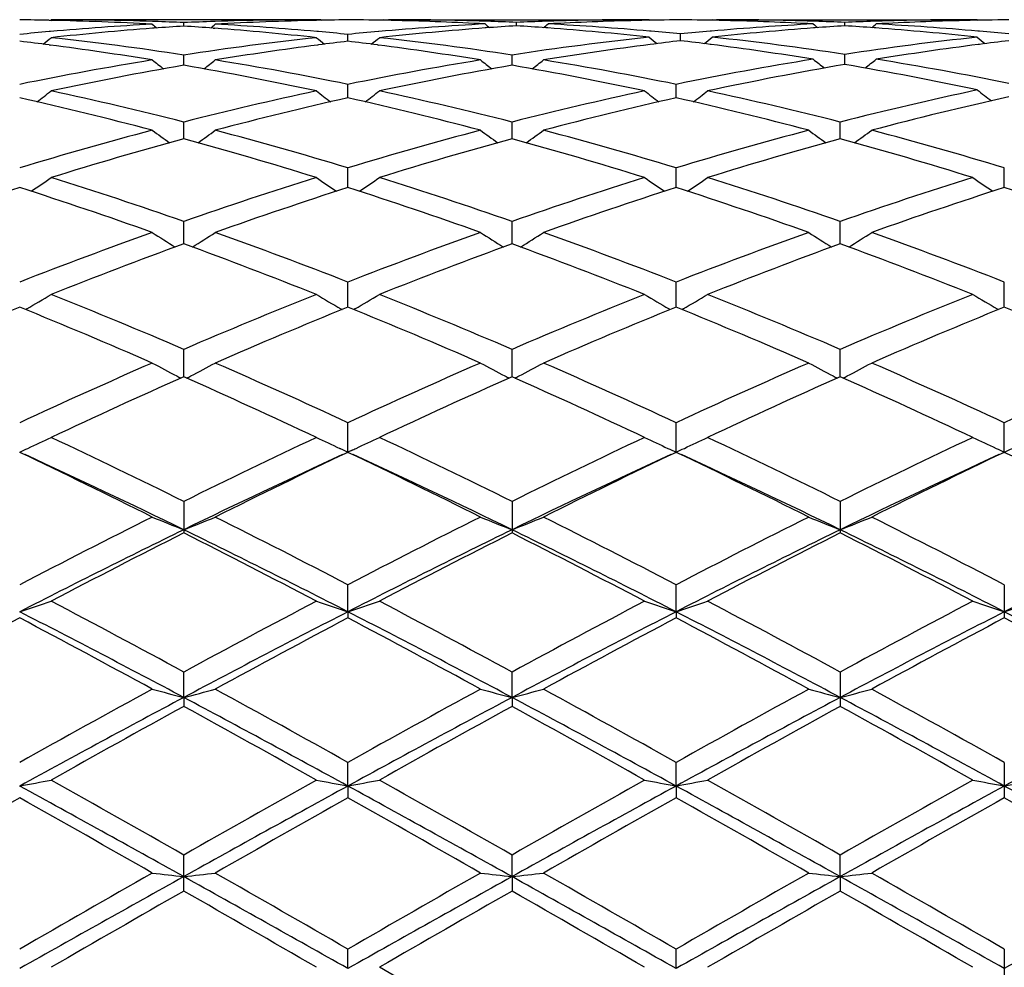
# Model space of a CAD drawing. Units: inches. Extents: x 0 to 11, y 0 to 8.5.
# Drawn here: x 7.2 to 7.3, y 6.1 to 6.2 of the extents above; entities that cross this region are included whole.
import ezdxf

# ---------------------------------------------------------------- set-up
doc = ezdxf.new("R2010")
doc.units = ezdxf.units.IN
doc.header["$LTSCALE"] = 0.605
doc.header["$MEASUREMENT"] = 0
doc.layers.get('0').update_dxf_attribs({"linetype": 'CONTINUOUS'})

msp = doc.modelspace()

# ---------------------------------------------------------------- linework, layer by layer
at = {"color": 7, "linetype": 'Continuous'}
for p, q in [((7.172529870700001, 6.1744526555), (7.172786002200001, 6.174447343400001)), ((7.172787932599999, 6.174531334400001), (7.1726875927, 6.174448955)), ((7.2069056289, 6.1745309026), (7.172787932599999, 6.174531334400001)), ((7.1858339465, 6.174306302100001), (7.1855862666, 6.174314234600001)), ((7.1895613534, 6.173722241699999), (7.1895613489, 6.1741594123)), ((7.1935368512, 6.174314786699999), (7.193415363300001, 6.174310656699999)), ((7.206905629, 6.1745309026), (7.2069916099, 6.1744604523)), ((7.2148771699, 6.1745309026), (7.2147909755, 6.1744601265)), ((7.2148771699, 6.1745309026), (7.247852286900001, 6.174531334400001)), ((7.2279231349, 6.1743255577), (7.2276756177, 6.1743331119)), ((7.2316508152, 6.173759184700001), (7.2316508088, 6.1741842735)), ((7.2356263776, 6.174333665900001), (7.2353779661, 6.1743255536)), ((7.2484236473, 6.1745309026), (7.247852286900001, 6.174531334400001)), ((7.2484236473, 6.1745309026), (7.2485099466, 6.174460187899999)), ((7.2563952694, 6.1745309026), (7.256309064600001, 6.1744601174)), ((7.2563952694, 6.1745309026), (7.2893696484, 6.174531334400001)), ((7.2694408867, 6.1743255514), (7.2691935536, 6.1743331003)), ((7.273168555700001, 6.1737591965), (7.2731685477, 6.174184265599999)), ((7.277144032200001, 6.1743336599), (7.27689567, 6.1743255489)), ((7.2899409869, 6.1745309026), (7.289369649, 6.174531334400001)), ((7.2899409869, 6.1745309026), (7.290027305700001, 6.174460169800001)), ((7.1727202586, 6.173039649500001), (7.1725298693, 6.1730227371)), ((7.1858339476, 6.1734605036), (7.185615164400001, 6.173443537000001)), ((7.193288399299999, 6.1734605098), (7.1935078088, 6.1734439666)), ((7.206593285299999, 6.1730227626), (7.2064019159, 6.1730393433)), ((7.2142384783, 6.1730396795), (7.2141750764, 6.1730340588)), ((7.2277961583, 6.1734936656), (7.2277039217, 6.1734866126)), ((7.235598258, 6.1734867614), (7.2353779673, 6.1735030414)), ((7.2486825012, 6.173073235), (7.2484891756, 6.1730896956)), ((7.2563297493, 6.173090055), (7.256137249, 6.173073245299999)), ((7.269440888099999, 6.173503047100001), (7.269221665700001, 6.1734863747)), ((7.277115912899999, 6.1734867752), (7.2768956713, 6.173503052)), ((7.2902002923, 6.1730732758), (7.2900065182, 6.1730897738)), ((7.2103203284, 6.171802394099999), (7.210320348, 6.1726726151)), ((7.2524096259, 6.1718702399), (7.2524096373, 6.172728650700001)), ((7.172529870700001, 6.1713390084), (7.172664694, 6.171321573099999)), ((7.2065932866, 6.1713389722), (7.206457494099999, 6.1713211089)), ((7.2140481023, 6.17133896), (7.2141826192, 6.1713215666)), ((7.2562748714, 6.171394715), (7.256137250399999, 6.171412308)), ((7.2902002936, 6.1714122641), (7.2900614148, 6.171394200499999)), ((7.1895613613, 6.168767839299999), (7.1895613489, 6.170063613)), ((7.231079479, 6.1687679832), (7.2310794609, 6.1700634851)), ((7.2731685699, 6.16886622), (7.2731685477, 6.1701501079)), ((7.2103203119, 6.1646464993), (7.210320348, 6.1663555716)), ((7.2518382729, 6.164646472699999), (7.251838293400001, 6.1663555991)), ((7.189561368200001, 6.1594749927), (7.1895613489, 6.1615826162)), ((7.2310794889, 6.15947522), (7.2310794609, 6.161582402300001)), ((7.272597233300001, 6.1594752713), (7.2725971998, 6.161582352999999)), ((7.210320296900001, 6.1533008804), (7.210320348, 6.1557871263)), ((7.251838264400001, 6.1533008444), (7.251838293400001, 6.155787167100001)), ((7.293356084299999, 6.153300666), (7.2933560949, 6.1557873412)), ((7.1895613747, 6.146179012999999), (7.1895613489, 6.149022438099999)), ((7.231079498300001, 6.1461793149), (7.2310794609, 6.1490221458)), ((7.2725972446, 6.1461793827), (7.2725971998, 6.1490220785)), ((7.210320282200001, 6.1381748949), (7.210320348, 6.1413486158)), ((7.2518382561, 6.138174851900001), (7.251838293400001, 6.1413486684)), ((7.2933560812, 6.138174628400001), (7.2933560949, 6.1413488928)), ((7.1696934569, 6.1379684896), (7.1695339556, 6.1378770059)), ((7.2094291952, 6.1379682905), (7.209588884, 6.137876855700001)), ((7.2112112451, 6.1379682991), (7.211051819600001, 6.1378768538)), ((7.250947148200001, 6.1379682626), (7.251106849099999, 6.1378768167)), ((7.2527292931, 6.1379682667), (7.2525697863, 6.1378767755)), ((7.292464888600001, 6.1379679921), (7.292624564400001, 6.1378765586)), ((7.1895613814, 6.1293596525), (7.1895613489, 6.1328362822)), ((7.2310795079, 6.1293600178), (7.2310794609, 6.1328359222)), ((7.2725972562, 6.129360099099999), (7.2725971998, 6.132835839299999)), ((7.2103202672, 6.1198414548), (7.210320348, 6.1235610189)), ((7.2518382476, 6.1198414015), (7.251838293400001, 6.1235610814)), ((7.2933560781, 6.119841134600001), (7.2933560949, 6.123561348)), ((7.209431418099999, 6.1202485436), (7.209281673, 6.120317503099999)), ((7.2107661337, 6.120045149199999), (7.2103202672, 6.1198414548)), ((7.1895613489, 6.1136081868), (7.1895613489, 6.1096238295)), ((7.2310794609, 6.113607771900001), (7.2310794609, 6.109624253200001)), ((7.2725971998, 6.1136076764), (7.2725971998, 6.109624350700001)), ((7.2103202672, 6.099650470499999), (7.210320348, 6.1030661578)), ((7.2518382476, 6.0996504323), (7.251838293400001, 6.103066227899999)), ((7.2933560949, 6.1030665271), (7.2933560949, 6.098881400700001)), ((7.2103202672, 6.099650470499999), (7.210320348, 6.0988817762)), ((7.2518382476, 6.0996504323), (7.251838293400001, 6.0988817049)), ((7.1895613847, 6.08881461), (7.1895613489, 6.092031951)), ((7.2310795125, 6.088814827899999), (7.2310794609, 6.0920314963)), ((7.2725971998, 6.0920313916), (7.2725971998, 6.0876841765)), ((7.1895613847, 6.08881461), (7.1895613489, 6.08768361)), ((7.2310795125, 6.088814827899999), (7.2310794609, 6.0876840705)), ((7.2103202672, 6.0776149761), (7.210320348, 6.0806035399)), ((7.2518382476, 6.0776149544), (7.251838293400001, 6.080603615)), ((7.2933560949, 6.080603936), (7.2933560949, 6.0761319888)), ((7.2103202672, 6.0776149761), (7.210320348, 6.0761323885)), ((7.2518382476, 6.0776149544), (7.251838293400001, 6.0761323126)), ((7.1895613489, 6.064330675700001), (7.1895613489, 6.0688861009)), ((7.2310795125, 6.066152178999999), (7.2310794609, 6.0688856228)), ((7.272597261900001, 6.0661522009), (7.2725971998, 6.0688855127)), ((7.2310795125, 6.066152178999999), (7.2310794609, 6.0643311564)), ((7.272597261900001, 6.0661522009), (7.2725971998, 6.064331267000001)), ((7.2103202672, 6.054530069099999), (7.210320348, 6.0569836742)), ((7.2518382476, 6.054530064600001), (7.251838293400001, 6.0569837517)), ((7.2933560949, 6.0569840829), (7.2933560949, 6.052386674299999)), ((7.2310794609, 6.0450053142), (7.214305849600001, 6.054686405499999))]:
    msp.add_line(p, q, dxfattribs=at)
for centre, radius, start, end in [((7.1648148424, 5.7962987945), 0.3782325531, 88.83122376029999, 89.39592042379999), ((7.1647872532, 5.7951355696), 0.3793961013, 86.8590989577, 88.7919524931), ((7.1727831563, 5.7959802414), 0.3785510931, 88.06180922950001, 89.9992770807), ((7.172743190299999, 5.7947560912), 0.3797758951, 87.4618590575, 88.02464087690001), ((7.2063774178, 5.7948315035), 0.3797004643, 91.95631927099998, 92.5383298167), ((7.2063352496, 5.796217699), 0.3783136353, 90.00015443330001, 91.9386934321), ((7.214337600399999, 5.7950787536), 0.3794529347, 91.208284764, 93.14071353940002), ((7.2143084901, 5.796308810399999), 0.3782225376, 90.51760589950001, 91.2078052059), ((7.207474015, 5.7961646516), 0.3783666986, 88.6356081319, 89.4824552853), ((7.2154439015, 5.7960324702), 0.3784988642, 88.14808449559999, 89.999304932), ((7.2074289239, 5.794625040800001), 0.3799069467, 86.94661088149999, 88.63433844519999), ((7.215406939299999, 5.7948492062), 0.3796827052, 87.54798068829999, 88.11090874160001), ((7.2478929134, 5.7949301102), 0.3796017997, 91.88930512190001, 92.45227558229998), ((7.247853205399999, 5.7962859694), 0.378245365, 90.0001391123, 91.8524157842), ((7.255859523400001, 5.7949729724), 0.3795587873, 91.36484413890001, 93.0541443108), ((7.2558276074, 5.796221427100001), 0.3783099266, 90.5176653147, 91.36451543719998), ((7.2489914649, 5.7961586862), 0.3783726668, 88.63558179540001, 89.4823898986), ((7.2569618815, 5.7960582513), 0.3784730831, 88.1479652558, 89.99928799380001), ((7.248946803099999, 5.7946172971), 0.3799146824, 86.946664556, 88.63438334870001), ((7.256922799400001, 5.794805140399999), 0.3797268031, 87.5479818792, 88.11084280459998), ((7.289411352999999, 5.794923425299999), 0.3796085004999999, 91.88938285209998, 92.4523381345), ((7.2893705754, 5.796315073), 0.3782162614, 90.0001404212, 91.85251524520001), ((7.2973780571, 5.7949391599), 0.3795925987, 91.36483636950003, 93.0540049783), ((7.297346253400001, 5.7961850944), 0.3783462602, 90.5177433814, 91.36451559), ((7.2069701513, 5.7864083763), 0.3881453298, 95.09057090889999, 95.64320238779999), ((7.206577694500001, 5.7911049949), 0.3834324013, 93.13997882229998, 95.06586809980001), ((7.2148582177, 5.7871645211), 0.3873848193, 94.32928378600002, 96.23466170559999), ((7.3304887081, 6.351153479600001), 0.2289036907, 230.722473104, 230.9116871415), ((7.2145680028, 5.7909114274), 0.383626695, 93.73746758499999, 94.29553859129999), ((7.164555337, 5.7909489938), 0.3835891667, 85.7041888624, 86.2622623601), ((7.0486560075, 6.3511356616), 0.2288761375, 309.0868830886, 309.2761386743), ((7.1642558676, 5.7870836274), 0.3874661117, 83.76545006069998, 85.6703079016), ((7.1724818536, 5.7902040139), 0.3843355043, 84.93669406670001, 86.85793640950003), ((7.1721341859, 5.7862190139), 0.3883356394, 84.3568215995, 84.9091433115), ((7.2484815465, 5.7864263662), 0.3881268373, 95.07098268440001, 95.6425210566), ((7.2480942026, 5.7910962537), 0.3834409871, 93.0540515802, 95.06549760629999), ((7.2563480357, 5.7874817494), 0.3870664158, 94.24394441, 96.2356266056), ((7.3726666438, 6.3512514013), 0.2290110852, 230.716106561, 230.9011973967), ((7.2560669186, 5.791171733300001), 0.3833657457, 93.6515717268, 94.2290340378), ((7.2072199332, 5.7910003887), 0.3835376829, 85.78975046169998, 86.347857145), ((7.0906965796, 6.3511872917), 0.2289226968, 309.0970848379, 309.2821918331), ((7.2068404362, 5.7862706011), 0.3882825867, 83.8521050703, 85.7525472022), ((7.2151603483, 5.7904361865), 0.3841026449, 85.02214946260001, 86.9441268599), ((7.2148304847, 5.7865890236), 0.3879639214, 84.44147274009998, 84.99425807619998), ((7.2899623145, 5.7868407587), 0.3877108055, 95.0050203126, 95.55823654299998), ((7.2896064051, 5.791182851399999), 0.383354207, 93.0538854752, 94.9797665422), ((7.2978529129, 5.787654630800001), 0.3868930698, 94.243938953, 96.15135695510001), ((7.414226123, 6.351303517000001), 0.2290777275, 230.716317234, 230.9012643243), ((7.2975776507, 5.7912722624), 0.3832649863000001, 93.65148340610003, 94.21006181730002), ((7.2487411687, 5.7910571186), 0.3834808574, 85.78965451629999, 86.34783871010002), ((7.1321860151, 6.3512266228), 0.2289710069, 309.0963608662, 309.2814261446), ((7.2483597167, 5.786304299099999), 0.3882488746, 83.85185727439999, 85.75241827179998), ((7.2566771886, 5.790402459299999), 0.3841363675, 85.0225121905, 86.9442738355), ((7.2563526502, 5.786616956900001), 0.387935754, 84.4417153374, 84.99454207839999), ((7.121856611799999, 5.7789932745), 0.3956045425, 82.64072549610002, 83.1847165829), ((7.0293908849, 6.350025023500001), 0.2283939162, 308.5620291643, 308.8916535729), ((7.1293773756, 5.7752577123), 0.3993667611, 81.3325919615, 83.7597063354), ((7.2494348523, 5.7776412554), 0.3969636546, 96.2332197313, 98.67495271599999), ((7.3496213284, 6.3498943924), 0.2282232099, 231.1092402902, 231.4391718689), ((7.2572900873, 5.7788190055), 0.3957803564, 96.8157129476, 97.35942392950001), ((7.163351295499999, 5.7787597387), 0.3958391229, 82.6416741064, 83.18540384369999), ((7.0709319397, 6.3499839729), 0.2283474381, 308.5639150248, 308.8936018677), ((7.1708744547, 5.775116102899999), 0.3995097965, 81.33266774779999, 83.7589431278), ((7.2909234431, 5.7778854756), 0.3967176494, 96.1498166903, 98.67606063080001), ((7.391757258099999, 6.3499164426), 0.2282213627, 231.0938621155, 231.4201657369), ((7.298770737000001, 5.7791130187), 0.3954839783, 96.73204789, 97.2946218343), ((7.2059934064, 5.7786265683), 0.3959735375, 82.7248538715, 83.26828112310001), ((7.1130108572, 6.3499689905), 0.22829416, 308.5816531074, 308.9077767277), ((7.2135890553, 5.775529463300001), 0.3990929329, 81.4143752178, 83.8426807976), ((7.332419092999999, 5.7780885524), 0.3965134177, 96.1498442156, 98.5938292334), ((7.4332621911, 6.3498956673), 0.2281974039, 231.0930101121, 231.4193466187), ((7.3402945106, 5.7790558168), 0.3955414165, 96.73193675629999, 97.27589005629999), ((7.1209912276, 5.7724017386), 0.4022526339, 80.76087686609999, 82.619375975), ((7.2581557792, 5.7722248163), 0.4024311187, 97.3808956359, 99.23845536190001), ((7.162532351799999, 5.772524828099999), 0.4021275777, 80.7611824383, 82.6204009603), ((7.299633879400001, 5.772473980499999), 0.4021788772, 97.2965006041, 99.2386280465), ((7.204978597, 5.771046209400001), 0.403621399, 80.84700688879998, 82.69852886999999), ((7.341126354, 5.7726467237), 0.402004259, 97.2977619964, 99.1565451637), ((7.252584882000001, 5.7573731686), 0.4174757684000001, 99.2366205079, 101.5771891864), ((7.326274909199999, 6.3479146749), 0.2272688847, 231.7502759543, 232.2080971146), ((7.052866956799999, 6.3478995565), 0.2272453196, 307.7904374645, 308.2483443316), ((7.125955643999999, 5.7541929034), 0.4207082937, 78.4320366017, 80.75460478189999), ((7.2941511836, 5.757073413600001), 0.4177792406, 99.23643457179999, 101.5754521519), ((7.3678521211, 6.347992334700001), 0.2273659549, 231.7508574417, 232.2083848429), ((7.094364784, 6.3479302889), 0.2272815715, 307.7896722592, 308.2474230079), ((7.167482040299999, 5.7542232567), 0.4206768892, 78.4323359685, 80.7551500195), ((7.3355841126, 5.7575275711), 0.4173172878, 99.1554632273, 101.5765282082), ((7.4100605647, 6.3481005401), 0.2274521346, 231.7297369941, 232.1837642711), ((7.1363435701, 6.348030563200001), 0.2273559779, 307.8137363851, 308.2680188036001), ((7.2102742117, 5.7549139906), 0.4199738332, 78.5105928782, 80.8367195173), ((7.2614577522, 5.7524523372), 0.4224780279999999, 99.7981599032, 102.1153382133), ((7.1176323775, 5.7522987334), 0.4226349337, 77.88478638939999, 80.2010330489), ((7.3029260686, 5.752722782899999), 0.4222031958, 99.7977432752, 102.1164598873), ((7.1591810314, 5.7524765589), 0.4224546472, 77.8837819002, 80.2010135924), ((7.344340029500001, 5.7532676052), 0.421648651, 99.71766838549999, 102.118163071), ((7.2013024251, 5.749695904), 0.4252863621, 77.9701716487, 80.271312038), ((7.0353626472, 6.3456958802), 0.2266028667, 306.7599256687, 307.3338837758), ((7.078158965599999, 5.7247617242), 0.4508025984, 75.6928402271, 77.88279276979999), ((7.2998678083, 5.7294424787), 0.4459962033, 102.1058461233, 104.3193351819), ((7.343652725, 6.3455616004), 0.2264313349, 232.6669956332, 233.2414890831), ((7.0769075138, 6.345647999700001), 0.2265484525, 306.7617106289, 307.3358082783), ((7.119597801, 5.724443105800001), 0.4511307183, 75.6930772723, 77.8814671276), ((7.341407776100001, 5.7293741647), 0.4460675933, 102.1067576655, 104.3198918529), ((7.3851573658, 6.3455348197), 0.2264019047, 232.6655851405, 233.2401390134), ((7.1184740576, 6.3455833946), 0.2264677078, 306.7616461563, 307.3359773949), ((7.1610775614, 5.7242956173), 0.4512829699, 75.6930308102, 77.8806384543), ((7.3828101691, 5.729874041), 0.4455546715, 102.0306542426, 104.3214204864), ((7.4273389784, 6.3455858733), 0.2264017929, 232.6359850259, 233.2075501903), ((7.069753843099999, 5.723002141699999), 0.4526151463, 75.1734826311, 77.3592978562), ((7.309456484, 5.7226368966), 0.4529905822999999, 102.6413863923, 104.8253759401), ((7.1113195535, 5.723156442300001), 0.4524540122, 75.1742094249, 77.3609384884), ((7.3509986987, 5.722518902999999), 0.4531109975, 102.6411164096, 104.8245916337), ((7.152761422999999, 5.7228423179), 0.4527771412, 75.1750762713, 77.3602417616), ((7.3923973078, 5.722982294199999), 0.4526325771, 102.565128096, 104.8250347216), ((7.3095193912, 5.691932599099999), 0.4847289322, 104.8149727379, 106.8759224873), ((7.3187337186, 6.3428637149), 0.2257663718, 233.8566378506, 234.5382814829), ((7.060405815399999, 6.3428500924), 0.2257456072, 305.4602523756, 306.1420084021), ((7.0680422715, 5.686421992100001), 0.4904555843, 73.13643405270001, 75.17330304830001), ((7.3511739371, 5.6914093211), 0.4852694917, 104.8146548017, 106.8734319789), ((7.360307739700001, 6.3429429514), 0.2258628526, 233.8572073205, 234.5384161154), ((7.101903928500001, 6.342882531799999), 0.2257831789, 305.459587231, 306.1411056423), ((7.1095888484, 5.686504460399999), 0.4903683956, 73.1368416653, 75.174132926), ((7.392644424199999, 5.691572971599999), 0.4850991504, 104.8141798356, 106.8736769442), ((7.401864011900001, 6.342997283300001), 0.2259293427, 233.8574816078, 234.5384583736), ((7.1433903989, 6.3429298558), 0.2258397759, 305.4590794865, 306.1404095785), ((7.1511190287, 5.6865265007), 0.4903438787, 73.137484731, 75.17489112240001), ((7.319897294700001, 5.683436044600001), 0.4935590551, 105.3119167624, 107.3410160677), ((7.0591275511, 5.6831180285), 0.4938916227, 72.65920365720001, 74.68687689229999), ((7.3612749111, 5.683932070599999), 0.4930437572, 105.311384335, 107.3426338111), ((7.1007287299, 5.683425496900001), 0.4935733545, 72.6577759827, 74.68675822300001), ((7.4027209615, 5.6841928511), 0.4927733537, 105.3113500393, 107.3436751511), ((7.1422904141, 5.683591926), 0.4934012794, 72.6569281564, 74.68657773929999), ((7.0442320222, 6.3405293814), 0.2260765429, 303.8774145733, 304.6553646142), ((7.0111857914, 5.6370488733), 0.5421575145, 70.791267342, 72.658141847), ((7.3653875314, 5.644784017), 0.5340142617, 107.3281949083, 109.2234856239), ((7.3347897322, 6.340390034099999), 0.2259048217, 235.3454865748, 236.1241594266), ((7.0857809641, 6.3404715149), 0.2260113008, 303.8790478313, 304.6572366605), ((7.0524987923, 5.636449123099999), 0.5427910821, 70.7916406252, 72.6563650651), ((7.406967614199999, 5.644624550900001), 0.5341849644, 107.3294513872, 109.2241406409), ((7.3762933242, 6.3403596131), 0.2258715723, 235.3441169618, 236.1228890843), ((7.1273438706, 6.3404055762), 0.2259315845, 303.8789007056, 304.6574001224), ((7.0939161175, 5.6361619971), 0.5430951964, 70.7916005575, 72.6552462839), ((7.448509988300001, 5.6445669278), 0.5342474224, 107.3301713585, 109.224602915), ((7.417799624600001, 6.3403378139), 0.2258473509, 235.3432804567, 236.1222232479), ((7.3353888484, 5.6341261113), 0.5452463583, 107.7897423804, 109.6507608464), ((7.0022161014, 5.6341257208), 0.5452467709000001, 70.3492398005, 72.21025683999999), ((7.3771284289, 5.6334624213), 0.5459459443, 107.7906277722, 109.649247826), ((7.0438656276, 5.634466098), 0.5448822993, 70.3501364596, 72.2125057498), ((7.4187046349, 5.6332689133), 0.5461479584000001, 107.7902462618, 109.6482315538), ((7.0851896903, 5.633890465), 0.5454896024, 70.35129095079999, 72.2115836611), ((7.460256009299999, 5.6331475576), 0.5462735932, 107.7897161335, 109.6472844909), ((7.126503874400001, 5.6332757562), 0.5461369529, 70.3528673359, 72.2109391107), ((7.386783914800001, 5.583703064600001), 0.5987355504999999, 109.6367922976, 111.3503315192), ((7.308903862799999, 6.338511039), 0.2272673486, 237.1351033921, 237.9995563997), ((7.070233305099999, 6.3384985552), 0.2272491635, 301.9990221999, 302.8635998991001), ((6.9890537419, 5.574901616), 0.6081291924000001, 68.6632945719, 70.35034987400002), ((7.4286202233, 5.5828003924), 0.5996923824, 109.6363692938, 111.347269329), ((7.350473717000001, 6.3385938448), 0.2273645367, 237.1356478493, 237.9995509497001), ((7.1117317704, 6.338534185199999), 0.2272893659, 301.9984695124, 302.8627352115), ((7.0306441836, 5.575073036699999), 0.6079431925, 68.6637823219, 70.35140027630001), ((7.470023123400001, 5.5831040473), 0.5993677311, 109.6357673327, 111.3475910066), ((7.3920269465, 6.3386504011), 0.2274311971, 237.1359099015, 237.9995193545), ((7.153219267000001, 6.3385857167), 0.2273490045, 301.9980532938, 302.8620679502), ((7.0721957762, 5.5751377262), 0.6078708512, 68.66453826840001, 70.3523644471), ((7.3998398549, 5.5700723175), 0.6132829593, 110.0520433492, 111.729417719), ((6.9790463609, 5.5694717367), 0.6139282175, 68.2708779816, 69.94644256859999), ((7.441028694500001, 5.5709556154), 0.6123405943, 110.0514297258, 111.7314129574), ((7.020755631, 5.5700020633), 0.6133647831, 68.2691301756, 69.9462394449), ((7.482379719600001, 5.5714116675), 0.6118550918, 110.0514045379, 111.7326912596), ((7.06237423, 5.570286017100001), 0.6130635261, 68.2680937033, 69.9459965446), ((7.0546866459, 6.338305311), 0.2310008843, 299.8587227117, 300.7477291534), ((6.916034155499999, 5.4955488724), 0.693507295, 66.7707294178, 68.2705022638), ((7.457903099, 5.5080998079), 0.6799286412000001, 111.7151884259, 113.2448728436), ((7.3243431279, 6.338156296), 0.2308255823, 239.2530691423, 240.1428806446), ((7.0962375775, 6.338235912999999), 0.230924363, 299.8601399612, 300.7494924446), ((6.9570796346, 5.4944325624), 0.6947191912, 66.7712098324, 68.26839247709998), ((7.4995701126, 5.5077743792), 0.6802860887000001, 111.7167027097, 113.2455906552), ((7.365846235299999, 6.3381210185), 0.2307876208, 239.251781333, 240.141720382), ((7.137796449, 6.338166184099999), 0.2308435937, 299.8599654344, 300.7496453193), ((6.9983634084, 5.493888371000001), 0.6953114695, 66.7711768093, 68.26705879880001), ((7.5411490222, 5.5076477171), 0.6804265348999999, 111.7175710835, 113.2461167384), ((7.4073525328, 6.338096225599999), 0.2307606566, 239.2509949733, 240.1411531169), ((7.4315514361, 5.490812605199999), 0.6986524005, 112.0910525994, 113.5835804897), ((6.9006172096, 5.477903376900001), 0.7126584848, 66.4310867845, 67.8942799661), ((7.4735752642, 5.4895991485), 0.6999669228000001, 112.0920823525, 113.5817949924), ((6.947884462799999, 5.4914961063), 0.6979012055, 66.4174357171, 67.91164975689999), ((7.5152219703, 5.4892667289), 0.7003233122, 112.0916165079, 113.5806104229), ((6.9889590398, 5.490438804), 0.6990475790999999, 66.41880195479999, 67.9105625812), ((7.5568107699, 5.489070058999999), 0.7005320289, 112.0909546777, 113.5795101428), ((7.030013728099999, 5.489321356), 0.7002569434999999, 66.42065766729999, 67.90982723319999), ((7.5008475577, 5.4084120054), 0.7884743048999999, 113.5688911397, 114.905535672), ((7.2981673399, 6.3402222167), 0.2374957366, 241.7004290612, 242.5451975238), ((7.0809673243, 6.3402109113), 0.237480243, 297.453516948, 298.298381902), ((6.8717797249, 5.3939689598), 0.8043098447, 65.108059657, 66.4183751998), ((7.5430767602, 5.4067665964), 0.7902664576999999, 113.5683911268, 114.9020727774), ((7.339732794800001, 6.340312983600001), 0.2375977122, 241.7009271837, 242.5451502516), ((7.122466864700001, 6.340251006799999), 0.237524013, 297.4530595249, 298.2975899625), ((6.9134678349, 5.3943176629), 0.8039219679, 65.1086021016, 66.41958352479999), ((7.5843317078, 5.407345558899999), 0.7896306384999999, 113.5676981085, 114.902450815), ((7.3812829187, 6.340374874099999), 0.2376674682, 241.7011668722, 242.5451032299), ((7.1639564288, 6.3403084909), 0.2375879344, 297.4526999158, 298.2969786849), ((6.955068092, 5.394467961699999), 0.8037511672, 65.1094324018, 66.4206955035), ((7.625114007000001, 5.4089582048), 0.7878584673000001, 113.56556896, 114.9033098434), ((7.5189605939, 5.385843578899999), 0.8132158673000001, 113.8947349733, 115.1939409964), ((7.2990285335, 6.3418691715), 0.2393542551, 242.5440305413, 242.6871343481), ((6.852239386, 5.3685190983), 0.8322646747, 64.8202534855, 66.0896886269), ((7.0801011255, 6.3418675575), 0.2393496689, 297.3115670015, 297.4546875739), ((7.559736016900001, 5.3874971202), 0.8114035570999999, 113.8940708472, 115.19620227), ((7.3405925989, 6.3419572834), 0.2394532342, 242.5439862635, 242.6870092139), ((6.901563792899999, 5.385651406), 0.8134390675, 64.8044383375, 66.1032609076), ((7.1215957564, 6.3419170798), 0.2394040676, 297.3111532314, 297.4542360189), ((7.6008798503, 5.3883406301), 0.8104809684000001, 113.8940543163, 115.1976470312), ((7.3821409865, 6.3420158532), 0.2395192429, 242.5439422613, 242.6869180122), ((6.9433061685, 5.386168626799999), 0.8128752648, 64.8032697366, 66.1029714993), ((7.1630787034, 6.3419872475), 0.2394822948, 297.3108542695, 297.4538847444), ((7.0653834091, 6.3468552244), 0.2494607158, 294.7557079573, 295.5022691583), ((6.7669832781, 5.2590721767), 0.9533121307, 63.6870649625, 64.80637045659999), ((7.6015452659, 5.281059078999999), 0.9289072959, 115.1796564716, 116.3283402759), ((7.3136559448, 6.3466887588), 0.2492748162, 244.4984362835, 245.2467241693), ((7.1069322617, 6.3467746118), 0.2493746383, 294.7579080154, 295.5038283018), ((6.807404655, 5.25683286), 0.9558052054999999, 63.6876253094, 64.8040325013), ((7.64341491, 5.2803757969), 0.9296752373, 115.1813494874, 116.329092476), ((7.3551592075, 6.3466462314), 0.2492300627, 244.4972968265, 245.2449495771), ((7.1484874127, 6.3466955914), 0.2492873668, 294.7576470284, 295.5039633556), ((6.848375578200001, 5.2557279537), 0.9570379318000001, 63.68759916640001, 64.8025510582), ((7.6850795909, 5.2800995164), 0.9299879439000001, 115.182320812, 116.3296594773), ((7.3966658828, 6.346616803200001), 0.2491989008, 244.4966012175, 245.2440449596), ((7.0642055471, 6.3493956113), 0.2522608748, 294.4965340797, 294.7570322651), ((6.7437736371, 5.2279115132), 0.9879983117, 63.43786235680001, 64.52025863520001), ((6.7568904424, 5.222100677699999), 0.9877303689, 64.0207509094, 65.3094922712), ((7.610456363300001, 5.2469517156), 0.9602320976000001, 114.6713241603, 115.9971409111), ((7.6253524979, 5.2483726454), 0.9652266056000001, 115.4665548168, 116.5744779165), ((7.3148259072, 6.3492122825), 0.2520563536, 245.2453974585, 245.505102573), ((6.786487319299999, 5.2302793116), 0.9853461790000001, 63.43843471140001, 64.52379804520001), ((7.1058604009, 6.3490850975), 0.2519216359, 294.6089038843999, 294.759214441), ((6.7995866489, 5.2245247227), 0.9850355139, 64.0205962221, 65.3127126461), ((7.6520663608, 5.2467292614), 0.9604726109999999, 114.6709017904, 115.9962413659), ((7.667162371799999, 5.247739023899999), 0.9659241290999999, 115.466029507, 116.5731799433), ((7.3563205191, 6.3491509205), 0.2519908739, 245.2436350577, 245.5041580572), ((7.1473380835, 6.349174242799999), 0.2520195159, 294.4973451717, 294.7589381955), ((6.8376915462, 5.2501165389), 0.9632713893000001, 63.4261551418, 64.5363894569), ((6.8410473655, 5.2244004514), 0.9851722794, 64.02078236070001, 65.31272197189999), ((7.6935583249, 5.2467497753), 0.9604429395, 114.6700890643, 115.9953931554), ((7.708836640199999, 5.2473805074), 0.9663148423000001, 115.4652722677, 116.5719768274), ((7.3978224795, 6.349111232699999), 0.2519484211, 245.2427368022, 245.503725236), ((7.1888823213, 6.349121408099999), 0.2519607304, 294.4968374333, 294.7582131154), ((6.8781403988, 5.2479025742), 0.9657296206999999, 63.4282008477, 64.5355968022), ((7.6907203946, 5.1012037168), 1.1296575428, 116.5620574578, 117.5171582771), ((7.2882307361, 6.361168959900001), 0.2698325901, 247.6389112596, 248.5512542453), ((7.0909015941, 6.361158641), 0.2698194898, 291.4476573998, 292.3600860902001), ((6.6746235259, 5.074186655), 1.1599845329, 62.49579162770002, 63.4259126211), ((7.733935784600001, 5.0977859102), 1.1334732029, 116.5615049958, 117.5134361142), ((7.3297918637, 6.3612767254), 0.2699483064, 247.6393300248, 248.5510978253), ((7.1324015924, 6.361209217000001), 0.2698728829, 291.4473394777, 292.3594178231), ((6.716562887799999, 5.0749708563), 1.1590944107, 62.49636819890001, 63.4272259513), ((7.7748167471, 5.099026741499999), 1.1320785102, 116.5607513617, 117.5138529505), ((7.3713388397, 6.3613498266), 0.2700269611, 247.6395312095, 248.5509918414), ((7.173892339400001, 6.3612809789), 0.2699494778, 291.4471104837, 292.3589013089), ((6.758289548600001, 5.0753340463), 1.1586760811, 62.49724194880001, 63.42843643259999), ((7.6977884333, 5.0669816871), 1.1602720327, 115.9778752173, 117.1238483763), ((7.720471663, 5.0584646115), 1.1776253492, 116.7970289266, 117.7150552058), ((6.6412728566, 5.0247665384), 1.2155392271, 62.2985289217, 63.1878980302), ((6.661583924099999, 5.027469337599999), 1.2044434216, 62.8968858463, 64.0008353618), ((7.738348537999999, 5.0689262749), 1.1581045818, 115.9774004146, 117.1255467537), ((7.760186175399999, 5.0620046525), 1.1736527353, 116.7963386551, 117.717490303), ((6.683491367799999, 5.0261827687), 1.2139597069, 62.29672662369999, 63.18725979560001), ((6.703353684600001, 5.028019352799999), 1.2038390616, 62.8956260705, 64.000131431), ((7.7793680809, 5.069946481600001), 1.1569692957, 115.9773490546, 117.1266143627), ((7.800800293200001, 5.0637935017), 1.1716486984, 116.7963298786, 117.7190434151), ((6.741923600700001, 5.0590487838), 1.1769976595, 62.28196219529999, 63.20044780759999), ((6.7448778388, 5.0280556142), 1.2038037311, 62.89510351019999, 63.99965044029999), ((7.8219898424, 5.0677669533), 1.1594122546, 115.9792135133, 117.1260615148), ((7.0744066014, 6.388693550599999), 0.3040664594, 288.086055851, 288.8778754334), ((6.489957444400001, 4.801190564100001), 1.4682360536, 61.5434095012, 62.28533808830001), ((7.8639347151, 4.8485110628), 1.414610772, 117.701368725, 118.4714037301), ((7.3046390026, 6.3884787589), 0.3038384506, 251.1226797676, 251.9152177846), ((7.115958612000001, 6.3885735993), 0.3039419292, 288.0869234287, 288.8791103026), ((6.5285400684, 4.7957404685), 1.4744259991, 61.54402725950001, 62.28285603540001), ((7.906389395800001, 4.846823296), 1.4165404936, 117.7031763114, 118.4721690005), ((7.3461419253, 6.388419767999999), 0.303777736, 251.1217809008, 251.914465892), ((7.157510022, 6.3884744824), 0.3038373678, 288.0867314942, 288.8792155170001), ((6.5685853173, 4.7930244657), 1.4775153888, 61.54400753180001, 62.2812808326), ((7.9483028166, 4.8461242153), 1.417343562, 117.7042136804, 118.4727591843), ((7.3876486352, 6.388379631799999), 0.3037363124, 251.1212323866999, 251.9141208495), ((7.1990541767, 6.3884005893), 0.3037591353, 288.0863274235999, 288.8791393388), ((6.4720729395, 4.739603810899999), 1.5281228516, 61.996678267, 62.87468324939999), ((7.877516589, 4.7961616058), 1.4643203721, 117.1058298591, 118.0220902661), ((6.515638407999999, 4.7434549532), 1.5237615189, 61.99666104999999, 62.87718620310001), ((7.9193846672, 4.795469654200001), 1.4650958072, 117.1056884867, 118.0214541856), ((6.5567419105, 4.7426651427), 1.5246534012, 61.99685310989999, 62.87685393689999), ((7.960926338999999, 4.7953898174), 1.465177568, 117.1050993128, 118.0208123538), ((6.5966923878, 4.7396340132), 1.5280655866, 61.99832996180001, 62.8763600787), ((7.8653260276, 4.7832238916), 1.4886575205, 117.8972236678, 118.6301505661), ((6.4450062977, 4.7324958952), 1.5462509428, 61.38349923119999, 62.0891263418), ((7.9099853296, 4.7773556402), 1.4953134837, 117.898405402, 118.6280628103), ((6.4898151935, 4.7384925328), 1.5394111118, 61.38409561549999, 62.09289090030001), ((7.952277977, 4.7758607915), 1.4969970233, 117.8978409031, 118.626694828), ((6.530064399700001, 4.736122933), 1.5420989022, 61.38488092390001, 62.09243904579999), ((7.9942033218, 4.7750447283), 1.4979086657, 117.8970181022, 118.6254285586), ((6.5932302496, 4.776355752), 1.4964124735, 61.374754435, 62.10390631229999), ((8.0918067564, 4.428851094100001), 1.8921474991, 118.6164241945, 119.1965929404), ((7.2801537921, 6.440825892699999), 0.3634816742, 254.9179260663, 255.567743426), ((7.0989766423, 6.4408157216), 0.3634699137, 284.4314860295, 285.0813564523), ((6.2487022453, 4.358887106), 1.9720590392, 60.8156402598, 61.37229373830001), ((8.1385121717, 4.4193042931), 1.9030121516, 118.6158387876, 119.1927214237), ((7.321711629, 6.4409775559), 0.3636382372, 254.918224702, 255.5676314841), ((7.140477680599999, 6.4408880701), 0.3635440273, 284.431261249, 285.0808794331001), ((6.2915649204, 4.3612529046), 1.9693379132, 60.81623511240001, 61.3736705971), ((8.178062328, 4.422856378500001), 1.8989515167, 118.6150484289, 119.1931631497), ((7.3632563237, 6.441080377), 0.3637444808, 254.9183681668, 255.5675557675), ((7.181970302100001, 6.440989888), 0.3636488465, 284.4310993881, 285.0805107714), ((6.3337585747, 4.3624003841), 1.9680068207, 60.81712865439999, 61.37494092159999), ((8.1085547548, 4.3605829326), 1.9573792542, 118.0019716668, 118.6924150043), ((6.2140716321, 4.2558744544), 2.0763549483, 61.3272339267, 61.9781162687), ((8.1486109885, 4.3633051579), 1.9542895463, 118.00159744, 118.6931469307), ((6.2564321069, 4.2574880437), 2.0745349734, 61.3262662208, 61.97771914370001), ((8.1887712473, 4.3658516561), 1.9514038627, 118.0015085446, 118.6940757235), ((6.2980160466, 4.2576293879), 2.0743791467, 61.3259935965, 61.977499514), ((8.232201885, 4.3623348705), 1.9554070783, 118.0026155779, 118.6937661435), ((8.1618720127, 4.3162760787), 2.0207109316, 118.7620121755, 119.3059700344), ((6.1652392379, 4.2226359413), 2.1278248503, 60.7069517373, 61.2235141636), ((8.1976399447, 4.3267016665), 2.0088051663, 118.7613141898, 119.3085072362), ((6.2090512489, 4.2268664957), 2.1230128857, 60.70508178190001, 61.2228197785), ((8.2362941361, 4.3319187471), 2.0028539707, 118.7613122643, 119.3101235497), ((6.251549735499999, 4.2286964192), 2.1209369171, 60.7040082509, 61.22224548630001), ((7.0810248086, 6.5500599016), 0.4805299782, 280.5252362712, 281.0089499695), ((5.7221897849, 3.4940392109), 2.9636153282, 60.32175023529999, 60.6943065203), ((8.5583517499, 3.668414149), 2.7633046798, 119.2929791465, 119.6925322992), ((7.298025926, 6.5497075911), 0.4801705111, 258.9913883667001, 259.4755417573), ((7.122575229500001, 6.5498596376), 0.4803271925, 280.525763735, 281.0097058982), ((5.7509189726, 3.4715282844), 2.9895050116, 60.3224077352, 60.6917453636), ((8.603729597000001, 3.6617192), 2.771032043, 119.2948516403, 119.6932944651), ((7.339529305499999, 6.5496079967), 0.4800699466, 258.9908380775, 259.4750843847), ((7.1641243489, 6.549697403400001), 0.4801620212, 280.5256464996, 281.009770197), ((5.785961990900001, 3.4601679113), 3.0025808513, 60.3223940091, 60.69011817090001), ((8.646891712999999, 3.658894029), 2.7743006976, 119.2959264804, 119.6938941973), ((7.381036451, 6.5495407571), 0.4800019936, 258.9905023588, 259.474874653), ((7.2056665969, 6.5495771797), 0.4800394671, 280.5254000905, 281.0097234479), ((5.6463828913, 3.2960652879), 3.1709274225, 60.878402247, 61.306884391), ((8.6099543587, 3.5184001754), 2.9169429179, 118.6742407827, 119.1400318746), ((5.6932302588, 3.3056201167), 3.1599869611, 60.87850401210001, 61.3084744694), ((8.653086352999999, 3.5154694683), 2.9202886407, 118.6744339675, 119.1396877657), ((5.7323046457, 3.3012152401), 3.1650241296, 60.87867065840001, 61.307952767), ((8.69476734, 3.5151347194), 2.9206605283, 118.674092152, 119.139286863), ((5.7702335473, 3.2946887176), 3.1724722343, 60.87941098380001, 61.3076834535), ((8.6627112607, 3.4249513922), 3.0431111013, 119.4007360158, 119.763862941), ((5.5579771054, 3.2189926387), 3.2799401626, 60.2492468434, 60.5861539987), ((8.7182189105, 3.400255893), 3.0714936259, 119.4019444529, 119.7617122307), ((5.615166181599999, 3.2463394891), 3.2484218735, 60.2498541292, 60.5900453684), ((8.7631733573, 3.3940931439), 3.0785496225, 119.4013564956, 119.7603078248), ((5.6507078498, 3.2357908149), 3.2605457398, 60.25066024350001, 60.5895856341), ((8.806477643200001, 3.3908277027), 3.082271229, 119.4004914359, 119.7590090901), ((5.675155498300001, 3.2056360681), 3.2951965042, 60.2531411146, 60.58849829), ((9.763961442100001, 1.555501512), 5.195978178, 119.7507155752, 119.9639702549), ((9.9170157371, 1.1701092264), 5.604484178300001, 119.1210085513, 119.3642265338), ((7.2752430249, 6.8273039348), 0.7659591921, 263.2771766054, 263.577343686), ((7.103885157200001, 6.827297985), 0.7659526741, 276.4223037606, 276.7224890132), ((3.9583482794, 0.2703088708), 6.635701672000001, 60.6546820229, 60.8601031733), ((4.3086031807, 1.0213627955), 5.811836211799999, 60.04781018550001, 60.2384651161), ((9.9578250197, 1.171327613), 5.603074922999999, 119.1207390576, 119.3640223616), ((9.8464669889, 1.4836798618), 5.2786718853, 119.7501122127, 119.960035394), ((7.316798824199999, 6.8276324892), 0.7662898037, 263.2773146091, 263.5772918682), ((7.1453867981, 6.8274568918), 0.7661123331999999, 276.422200515, 276.7222682801), ((4.008798518, 0.2863538996), 6.6173380568, 60.6540141589, 60.8600046777), ((4.3623473307, 1.0424586342), 5.787453686799999, 60.0484108086, 60.23987327319999), ((9.9892691974, 1.1893863627), 5.582396568200001, 119.1206166731, 119.3647992135), ((9.872232135700001, 1.5110921781), 5.2470557543, 119.749303704, 119.9604912101), ((7.3583421235, 6.8278552912), 0.7665140436, 263.2773809198, 263.577256833), ((7.1868805526, 6.827678978), 0.7663356879000001, 276.4221261582, 276.7220977271), ((4.0512364188, 0.2879968068), 6.615455044, 60.65398672760001, 60.86003668029999), ((4.410052466000001, 1.0530160483), 5.7752173905, 60.04930553709999, 60.2411734697), ((10.035730849, 1.1805849857), 5.5924913766, 119.1209828655, 119.3647245181), ((10.2909265516, 0.6509953258), 6.238803229099999, 119.808916254, 119.9866074516), ((3.5398320908, -0.3025216919), 7.33875553, 60.02592061399999, 60.1769753395), ((10.2763277544, 0.7487974048), 6.126045725700001, 119.8082248901, 119.9891905408), ((3.6091724783, -0.2537988186), 7.2826490078, 60.02402291560001, 60.17624289850001), ((10.2904590073, 0.7966020109999999), 6.070952265, 119.8082291542, 119.9908345837), ((3.662444808, -0.2331426783), 7.2588827228, 60.0229336204, 60.17564983899999)]:
    msp.add_arc(centre, radius, start, end, dxfattribs=at)

doc.saveas('drawing.dxf')
